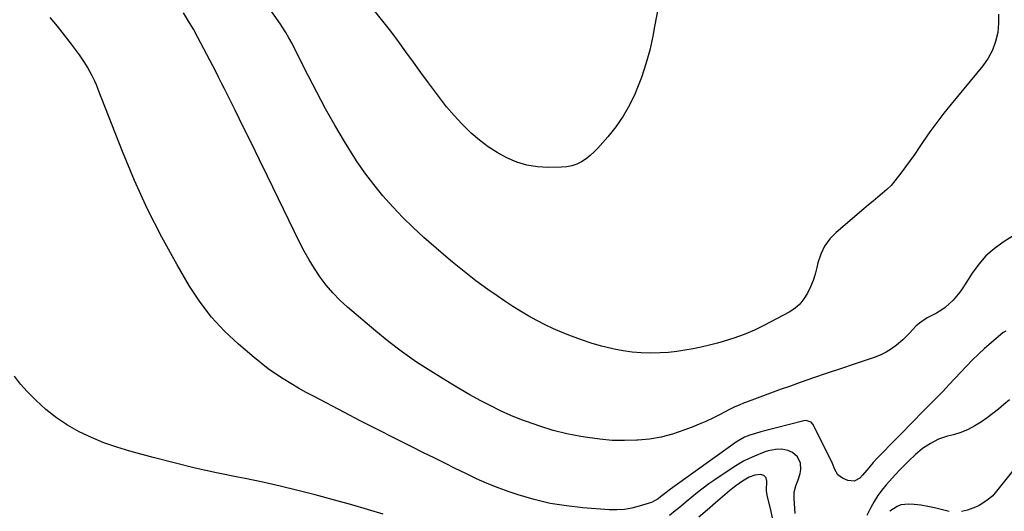
# Model space of a CAD drawing. Units: inches. Extents: x 1942401 to 1947740, y 427080 to 432361.
# Drawn here: x 1943700 to 1944197, y 429850 to 430098 of the extents above; entities that cross this region are included whole.
import ezdxf

# ---------------------------------------------------------------- set-up
doc = ezdxf.new("R2010")
doc.units = ezdxf.units.IN
doc.header["$MEASUREMENT"] = 0
doc.layers.add('7', color=7, linetype='Continuous')
doc.layers.add('8', color=7, linetype='Continuous')

msp = doc.modelspace()

# ---------------------------------------------------------------- linework, layer by layer
at = {"layer": '7', "color": 18}
for points in [[(1944194.13, 430100.44, 1714), (1944194.11, 430095.76, 1714), (1944193.71, 430091.07, 1714), (1944192.66, 430086.52, 1714), (1944191.14, 430082.18, 1714), (1944188.93, 430078.15, 1714), (1944186.25, 430074.32, 1714), (1944170.17, 430054.97, 1714), (1944166.51, 430050.42, 1714), (1944162.94, 430045.79, 1714), (1944159.52, 430041.06, 1714), (1944156.19, 430036.26, 1714), (1944154.11, 430033.15, 1714), (1944151.87, 430029.87, 1714), (1944149.59, 430026.6, 1714), (1944147.27, 430023.38, 1714), (1944144.91, 430020.18, 1714), (1944141.88, 430016.3, 1714), (1944139.89, 430014.06, 1714), (1944137.74, 430011.96, 1714), (1944135.49, 430009.97, 1714), (1944133.16, 430008.05, 1714), (1944130.84, 430006.12, 1714), (1944128.53, 430004.18, 1714), (1944126.22, 430002.24, 1714), (1944112.19, 429990.36, 1714), (1944109.02, 429987.07, 1714), (1944106.34, 429983.48, 1714), (1944104.42, 429979.44, 1714), (1944103, 429975.09, 1714), (1944102.49, 429972.74, 1714), (1944101.61, 429969.37, 1714), (1944100.56, 429966.06, 1714), (1944099.27, 429962.84, 1714), (1944097.81, 429959.68, 1714), (1944095.98, 429956.8, 1714), (1944093.86, 429954.2, 1714), (1944091.3, 429952.04, 1714), (1944088.45, 429950.17, 1714), (1944076.06, 429943.57, 1714), (1944071, 429941.1, 1714), (1944065.85, 429938.85, 1714), (1944060.56, 429936.96, 1714), (1944055.17, 429935.31, 1714), (1944052.39, 429934.56, 1714), (1944048.31, 429933.52, 1714), (1944044.21, 429932.55, 1714), (1944040.09, 429931.7, 1714), (1944035.95, 429930.94, 1714), (1944031.78, 429930.33, 1714), (1944027.61, 429929.88, 1714), (1944023.41, 429929.63, 1714), (1944018.44, 429929.54, 1714), (1944013.86, 429929.69, 1714), (1944009.3, 429930.04, 1714), (1944004.77, 429930.67, 1714), (1944000.26, 429931.5, 1714), (1943998.91, 429931.79, 1714), (1943993.79, 429933.03, 1714), (1943988.72, 429934.46, 1714), (1943983.73, 429936.14, 1714), (1943978.79, 429938.01, 1714), (1943974.04, 429939.95, 1714), (1943969.72, 429941.82, 1714), (1943965.45, 429943.8, 1714), (1943961.27, 429945.94, 1714), (1943957.13, 429948.2, 1714), (1943953.08, 429950.59, 1714), (1943949.07, 429953.06, 1714), (1943945.13, 429955.65, 1714), (1943941.25, 429958.3, 1714), (1943936.61, 429961.57, 1714), (1943930.51, 429966.01, 1714), (1943924.52, 429970.58, 1714), (1943918.68, 429975.34, 1714), (1943912.93, 429980.22, 1714), (1943904.33, 429987.79, 1714), (1943898.89, 429992.79, 1714), (1943893.61, 429997.93, 1714), (1943888.55, 430003.29, 1714), (1943883.64, 430008.81, 1714), (1943878.99, 430014.54, 1714), (1943874.53, 430020.4, 1714), (1943870.36, 430026.48, 1714), (1943866.38, 430032.69, 1714), (1943864.21, 430036.26, 1714), (1943859.39, 430044.41, 1714), (1943854.71, 430052.64, 1714), (1943850.23, 430060.98, 1714), (1943845.88, 430069.4, 1714), (1943838.52, 430084.07, 1714), (1943837.77, 430085.52, 1714), (1943836.22, 430088.38, 1714), (1943834.58, 430091.19, 1714), (1943832.83, 430093.94, 1714), (1943831.91, 430095.28, 1714), (1943803.5, 430135.75, 1714)], [(1944022.42, 430103.8, 1716), (1944020.66, 430094.21, 1716), (1944019.73, 430089.31, 1716), (1944018.16, 430082.25, 1716), (1944016.29, 430075.27, 1716), (1944013.98, 430068.44, 1716), (1944011.37, 430061.69, 1716), (1944010.8, 430060.33, 1716), (1944007.99, 430054.5, 1716), (1944004.82, 430048.88, 1716), (1944001.13, 430043.6, 1716), (1943997.09, 430038.54, 1716), (1943992.06, 430032.84, 1716), (1943990.18, 430030.9, 1716), (1943988.19, 430029.09, 1716), (1943986.05, 430027.48, 1716), (1943983.79, 430025.99, 1716), (1943981.39, 430024.82, 1716), (1943978.92, 430023.91, 1716), (1943976.34, 430023.4, 1716), (1943973.68, 430023.16, 1716), (1943966.97, 430023.08, 1716), (1943961.54, 430023.41, 1716), (1943956.23, 430024.24, 1716), (1943951.09, 430025.83, 1716), (1943946.07, 430027.92, 1716), (1943941.27, 430030.6, 1716), (1943936.66, 430033.54, 1716), (1943932.31, 430036.86, 1716), (1943928.14, 430040.43, 1716), (1943927.65, 430040.9, 1716), (1943923.49, 430045.01, 1716), (1943919.49, 430049.26, 1716), (1943915.73, 430053.73, 1716), (1943912.13, 430058.34, 1716), (1943906.64, 430065.8, 1716), (1943902.82, 430070.99, 1716), (1943899.01, 430076.19, 1716), (1943895.2, 430081.4, 1716), (1943891.4, 430086.6, 1716), (1943887.55, 430091.77, 1716), (1943883.62, 430096.88, 1716), (1943879.57, 430101.89, 1716)], [(1944206, 429991.49, 1712), (1944196.42, 429985.43, 1712), (1944191.9, 429982.13, 1712), (1944187.74, 429978.48, 1712), (1944184.11, 429974.3, 1712), (1944180.83, 429969.77, 1712), (1944177.68, 429964.73, 1712), (1944176.19, 429962.48, 1712), (1944174.62, 429960.3, 1712), (1944172.94, 429958.21, 1712), (1944171.18, 429956.17, 1712), (1944169.27, 429954.29, 1712), (1944167.26, 429952.56, 1712), (1944165.07, 429951.04, 1712), (1944162.77, 429949.68, 1712), (1944158.21, 429947.27, 1712), (1944154.25, 429944.67, 1712), (1944152.49, 429943.09, 1712), (1944149.25, 429939.59, 1712), (1944145.85, 429936.24, 1712), (1944142.71, 429933.56, 1712), (1944140.1, 429931.64, 1712), (1944137.38, 429929.93, 1712), (1944134.48, 429928.53, 1712), (1944131.47, 429927.34, 1712), (1944121.28, 429923.95, 1712), (1944114.46, 429921.66, 1712), (1944107.65, 429919.35, 1712), (1944100.85, 429917.01, 1712), (1944094.06, 429914.64, 1712), (1944088.61, 429912.71, 1712), (1944084.56, 429911.27, 1712), (1944080.51, 429909.81, 1712), (1944076.47, 429908.33, 1712), (1944072.44, 429906.83, 1712), (1944066.55, 429904.61, 1712), (1944065.47, 429904.2, 1712), (1944063.33, 429903.33, 1712), (1944061.2, 429902.41, 1712), (1944058.09, 429900.9, 1712), (1944053.39, 429898.44, 1712), (1944049.99, 429896.74, 1712), (1944046.55, 429895.11, 1712), (1944043.06, 429893.61, 1712), (1944039.53, 429892.18, 1712), (1944035.4, 429890.59, 1712), (1944029.72, 429888.71, 1712), (1944023.96, 429887.18, 1712), (1944018.08, 429886.2, 1712), (1944012.13, 429885.57, 1712), (1944011.65, 429885.54, 1712), (1944005.41, 429885.39, 1712), (1943999.18, 429885.52, 1712), (1943992.97, 429886.07, 1712), (1943986.79, 429886.89, 1712), (1943983.39, 429887.46, 1712), (1943976.42, 429888.85, 1712), (1943969.52, 429890.52, 1712), (1943962.74, 429892.61, 1712), (1943956.04, 429894.97, 1712), (1943953.54, 429895.94, 1712), (1943948.19, 429898.13, 1712), (1943942.91, 429900.47, 1712), (1943937.71, 429903.01, 1712), (1943932.59, 429905.69, 1712), (1943927.53, 429908.51, 1712), (1943922.51, 429911.38, 1712), (1943917.53, 429914.34, 1712), (1943912.58, 429917.34, 1712), (1943907.77, 429920.32, 1712), (1943900.55, 429925.02, 1712), (1943893.49, 429929.92, 1712), (1943886.66, 429935.14, 1712), (1943879.98, 429940.57, 1712), (1943865.74, 429952.69, 1712), (1943861.96, 429956.16, 1712), (1943858.38, 429959.81, 1712), (1943855.07, 429963.72, 1712), (1943851.96, 429967.8, 1712), (1943849.11, 429972.08, 1712), (1943846.39, 429976.44, 1712), (1943843.89, 429980.93, 1712), (1943841.54, 429985.5, 1712), (1943825.47, 430018.65, 1712), (1943821.41, 430026.99, 1712), (1943817.32, 430035.33, 1712), (1943813.21, 430043.64, 1712), (1943809.07, 430051.95, 1712), (1943803.65, 430062.76, 1712), (1943802.2, 430065.65, 1712), (1943800.75, 430068.54, 1712), (1943799.29, 430071.43, 1712), (1943797.83, 430074.32, 1712), (1943796.35, 430077.2, 1712), (1943794.86, 430080.07, 1712), (1943793.35, 430082.93, 1712), (1943791.83, 430085.79, 1712), (1943790.34, 430088.56, 1712), (1943788, 430092.76, 1712), (1943785.57, 430096.91, 1712), (1943783.02, 430100.98, 1712)], [(1943883.78, 429848.33, 1708), (1943875.86, 429850.72, 1708), (1943867.91, 429853, 1708), (1943859.94, 429855.2, 1708), (1943849.44, 429858.02, 1708), (1943840.66, 429860.28, 1708), (1943831.84, 429862.42, 1708), (1943822.98, 429864.39, 1708), (1943814.1, 429866.23, 1708), (1943810.4, 429866.95, 1708), (1943799.67, 429869.18, 1708), (1943788.98, 429871.55, 1708), (1943778.34, 429874.16, 1708), (1943767.73, 429876.91, 1708), (1943755.88, 429880.12, 1708), (1943749.35, 429882.11, 1708), (1943742.93, 429884.35, 1708), (1943736.65, 429886.97, 1708), (1943730.47, 429889.86, 1708), (1943724.56, 429893.21, 1708), (1943718.9, 429896.9, 1708), (1943713.63, 429901.13, 1708), (1943708.6, 429905.7, 1708), (1943704.11, 429910.2, 1708), (1943700.78, 429913.91, 1708), (1943697.73, 429917.81, 1708)], [(1944199.59, 429905.91, 1708), (1944196.86, 429903.54, 1708), (1944194.08, 429901.23, 1708), (1944191.22, 429899.02, 1708), (1944188.31, 429896.88, 1708), (1944185.49, 429894.88, 1708), (1944182.19, 429892.8, 1708), (1944178.76, 429890.98, 1708), (1944175.15, 429889.55, 1708), (1944171.42, 429888.38, 1708), (1944168.36, 429887.6, 1708), (1944163.92, 429886.12, 1708), (1944159.74, 429884.01, 1708), (1944155.84, 429881.38, 1708), (1944152.24, 429878.36, 1708), (1944148.79, 429875.11, 1708), (1944146.55, 429872.91, 1708), (1944144.36, 429870.64, 1708), (1944142.21, 429868.34, 1708), (1944137.51, 429863.18, 1708), (1944135.26, 429860.48, 1708), (1944133.18, 429857.68, 1708), (1944131.35, 429854.71, 1708), (1944129.67, 429851.63, 1708), (1944127.74, 429847.68, 1708)], [(1944091.57, 429848.65, 1708), (1944091.3, 429851.2, 1708), (1944090.98, 429856.13, 1708), (1944091.11, 429859.39, 1708), (1944091.9, 429862.56, 1708), (1944093, 429865.68, 1708), (1944094.04, 429868.83, 1708), (1944094.47, 429870.82, 1708), (1944094.22, 429874.1, 1708), (1944092.72, 429877.14, 1708), (1944090.25, 429879.32, 1708), (1944087.91, 429880.35, 1708), (1944084.77, 429881.04, 1708), (1944081.56, 429880.94, 1708), (1944077.91, 429880.32, 1708), (1944076.29, 429879.79, 1708), (1944075.9, 429879.63, 1708), (1944071.05, 429877.59, 1708), (1944068.28, 429876.32, 1708), (1944065.56, 429874.96, 1708), (1944062.92, 429873.44, 1708), (1944060.34, 429871.83, 1708), (1944051.06, 429865.66, 1708), (1944048.06, 429863.59, 1708), (1944045.11, 429861.45, 1708), (1944042.24, 429859.2, 1708), (1944039.42, 429856.89, 1708), (1944036.62, 429854.54, 1708), (1944033.81, 429852.22, 1708), (1944030.96, 429849.94, 1708), (1944028.1, 429847.68, 1708)], [(1944211.82, 429883.34, 1706), (1944191.75, 429858.17, 1706), (1944191.63, 429858.03, 1706), (1944191.27, 429857.62, 1706), (1944187.78, 429854.86, 1706), (1944184.37, 429852.67, 1706), (1944182.54, 429851.82, 1706), (1944178.44, 429850.37, 1706), (1944175.39, 429849.68, 1706)], [(1944080.11, 429846.45, 1706), (1944079.22, 429850.54, 1706), (1944077.61, 429857.07, 1706), (1944077.44, 429857.87, 1706), (1944077.12, 429860.32, 1706), (1944077.31, 429864.94, 1706), (1944076.99, 429866.58, 1706), (1944075.8, 429867.76, 1706), (1944074.06, 429868.3, 1706), (1944071.22, 429867.89, 1706), (1944068.43, 429866.91, 1706), (1944064.95, 429864.94, 1706), (1944061.64, 429862.65, 1706), (1944060.05, 429861.41, 1706), (1944058.49, 429860.13, 1706), (1944051.36, 429854.01, 1706), (1944047.17, 429850.4, 1706), (1944042.99, 429846.77, 1706)], [(1944169.28, 429849.63, 1706), (1944165.17, 429850.59, 1706), (1944161.81, 429851.5, 1706), (1944158.43, 429852.26, 1706), (1944155.01, 429852.8, 1706), (1944151.56, 429853.18, 1706), (1944148.8, 429853.4, 1706), (1944144.82, 429852.99, 1706), (1944142.99, 429852.23, 1706), (1944139.3, 429849.75, 1706)]]:
    msp.add_polyline3d(points, dxfattribs=at)
at = {"layer": '8', "color": 18}
msp.add_polyline3d([(1944197.76, 429940.6, 1710), (1944196.72, 429940.01, 1710), (1944196.54, 429939.86, 1710), (1944190.33, 429934.65, 1710), (1944187.1, 429931.85, 1710), (1944183.95, 429928.98, 1710), (1944180.9, 429925.99, 1710), (1944177.91, 429922.94, 1710), (1944175.05, 429919.9, 1710), (1944172.06, 429916.71, 1710), (1944169.11, 429913.49, 1710), (1944166.13, 429910.3, 1710), (1944163.07, 429907.18, 1710), (1944161.48, 429905.6, 1710), (1944159.14, 429903.27, 1710), (1944156.81, 429900.93, 1710), (1944154.49, 429898.58, 1710), (1944152.18, 429896.23, 1710), (1944133.12, 429876.76, 1710), (1944130.85, 429874.31, 1710), (1944128.72, 429871.74, 1710), (1944127.66, 429870.45, 1710), (1944125.46, 429867.93, 1710), (1944124.1, 429866.49, 1710), (1944121.33, 429864.97, 1710), (1944118.18, 429865.26, 1710), (1944115.47, 429866.38, 1710), (1944113, 429868.12, 1710), (1944111.5, 429870.75, 1710), (1944110.42, 429873.82, 1710), (1944109.06, 429876.79, 1710), (1944100.44, 429893.7, 1710), (1944099.64, 429894.69, 1710), (1944097.17, 429895.45, 1710), (1944095.84, 429895.29, 1710), (1944074.25, 429889.84, 1710), (1944071.47, 429889.06, 1710), (1944068.73, 429888.14, 1710), (1944066.05, 429887.06, 1710), (1944063.98, 429886, 1710), (1944061.01, 429884.16, 1710), (1944060.05, 429883.5, 1710), (1944029.82, 429861.75, 1710), (1944028.04, 429860.42, 1710), (1944026.31, 429859.03, 1710), (1944023.7, 429856.98, 1710), (1944022.48, 429856.1, 1710), (1944019.07, 429854.27, 1710), (1944017.85, 429853.83, 1710), (1944012.92, 429852.3, 1710), (1944009.18, 429851.37, 1710), (1944005.42, 429850.73, 1710), (1944001.6, 429850.5, 1710), (1943997.75, 429850.56, 1710), (1943984.48, 429851.52, 1710), (1943976.19, 429852.44, 1710), (1943967.98, 429853.77, 1710), (1943959.9, 429855.73, 1710), (1943951.9, 429858.09, 1710), (1943947.28, 429859.65, 1710), (1943941.71, 429861.66, 1710), (1943936.19, 429863.82, 1710), (1943930.77, 429866.2, 1710), (1943925.41, 429868.74, 1710), (1943920.09, 429871.38, 1710), (1943914.78, 429874.02, 1710), (1943909.46, 429876.66, 1710), (1943904.15, 429879.3, 1710), (1943897.85, 429882.43, 1710), (1943889.4, 429886.67, 1710), (1943880.96, 429890.93, 1710), (1943872.55, 429895.25, 1710), (1943864.16, 429899.6, 1710), (1943848.95, 429907.55, 1710), (1943844.96, 429909.7, 1710), (1943841.01, 429911.91, 1710), (1943837.11, 429914.21, 1710), (1943833.25, 429916.58, 1710), (1943829.48, 429919.07, 1710), (1943825.78, 429921.66, 1710), (1943822.19, 429924.41, 1710), (1943818.68, 429927.26, 1710), (1943810.77, 429933.98, 1710), (1943803.75, 429940.59, 1710), (1943797.21, 429947.61, 1710), (1943791.42, 429955.25, 1710), (1943786.12, 429963.31, 1710), (1943779.85, 429974, 1710), (1943772.13, 429987.89, 1710), (1943764.88, 430002, 1710), (1943758.31, 430016.45, 1710), (1943752.2, 430031.11, 1710), (1943740.04, 430062.4, 1710), (1943739.09, 430064.71, 1710), (1943738.09, 430067.01, 1710), (1943737, 430069.26, 1710), (1943735.86, 430071.49, 1710), (1943734.63, 430073.67, 1710), (1943733.33, 430075.82, 1710), (1943731.95, 430077.9, 1710), (1943730.5, 430079.94, 1710), (1943726.6, 430085.19, 1710), (1943723.08, 430089.76, 1710), (1943719.47, 430094.27, 1710), (1943715.73, 430098.66, 1710)], dxfattribs=at)

doc.saveas('drawing.dxf')
